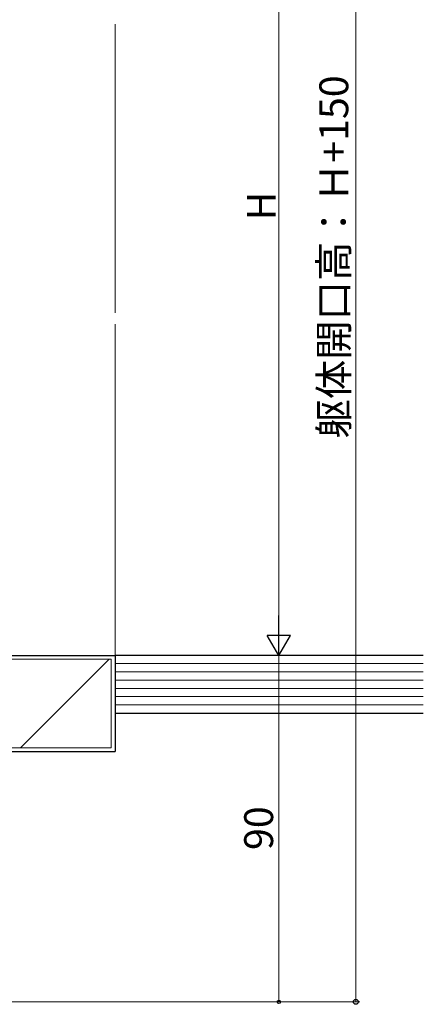
# Model space of a CAD drawing. Extents: x 0 to 1133, y 0 to 806.
# Drawn here: x 396 to 501, y 196 to 452 of the extents above; entities that cross this region are included whole.
import ezdxf

# ---------------------------------------------------------------- set-up
doc = ezdxf.new("R2010")
doc.units = 0
for name, color, linetype, lineweight in [('YKK_D', 6, 'CONTINUOUS', 13), ('YSS_K', 3, 'CONTINUOUS', 13), ('YSS_KE', 3, 'CONTINUOUS', 30)]:
    doc.layers.add(name, color=color, linetype=linetype, lineweight=lineweight)
doc.styles.add('text-b', font='txt')

msp = doc.modelspace()

# ---------------------------------------------------------------- linework, layer by layer
at = {"layer": 'YKK_D', "ltscale": 1.5}
for p, q in [((483.15, 579.92), (483.15, 196.92)), ((463.15, 513.92), (463.15, 292.92)), ((463.15, 513.92), (463.15, 292.92)), ((426.15, 286.92), (464.15, 286.92)), ((426.15, 286.92), (464.15, 286.92)), ((426.15, 286.92), (464.15, 286.92)), ((426.15, 286.92), (464.15, 286.92)), ((463.15, 286.92), (463.15, 196.92)), ((463.15, 286.92), (463.15, 196.92)), ((386.14, 196.92), (464.15, 196.92)), ((386.14, 196.92), (464.15, 196.92)), ((426.15, 196.92), (484.15, 196.92))]:
    msp.add_line(p, q, dxfattribs=at)
at = {"layer": 'YKK_D', "lineweight": -2}
for p, q in [((463.15, 286.92), (463.15, 297.31)), ((463.15, 286.92), (463.15, 297.31)), ((463.15, 286.92), (460.15, 292.12)), ((466.15, 292.12), (460.15, 292.12)), ((463.15, 286.92), (460.15, 292.12)), ((466.15, 292.12), (460.15, 292.12)), ((463.15, 286.92), (466.15, 292.12)), ((463.15, 286.92), (466.15, 292.12))]:
    msp.add_line(p, q, dxfattribs=at)
at = {"layer": 'YKK_D', "linetype": 'ByBlock', "lineweight": -2}
for centre, radius in [((463.15, 196.92), 0.425), ((463.15, 196.92), 0.425), ((483.15, 196.92), 0.637)]:
    msp.add_circle(centre, radius, dxfattribs=at)
at = {"layer": 'YSS_K', "ltscale": 1.5}
for p, q in [((420.65, 450.92), (420.65, 375.92)), ((420.65, 372.92), (420.65, 283.92))]:
    msp.add_line(p, q, dxfattribs=at)
at = {"layer": 'YSS_K', "linetype": 'Continuous', "lineweight": 13, "ltscale": 1.5}
for p, q in [((419.65, 285.92), (351.65, 285.92)), ((396.08, 262.92), (419.08, 285.92)), ((419.65, 262.92), (419.65, 285.92)), ((500.65, 284.78), (420.65, 284.78)), ((500.65, 282.64), (420.65, 282.64)), ((500.65, 280.49), (420.65, 280.49)), ((500.65, 278.35), (420.65, 278.35)), ((500.65, 276.21), (420.65, 276.21)), ((500.65, 274.06), (420.65, 274.06)), ((336.65, 262.92), (419.65, 262.92))]:
    msp.add_line(p, q, dxfattribs=at)
at = {"layer": 'YSS_KE', "linetype": 'Continuous', "lineweight": 30, "ltscale": 1.5}
for p, q in [((350.65, 286.92), (420.65, 286.92)), ((500.65, 286.92), (420.65, 286.92)), ((420.65, 286.92), (420.65, 271.92)), ((420.65, 286.92), (420.65, 261.92)), ((420.65, 271.92), (500.65, 271.92)), ((335.65, 261.92), (420.65, 261.92))]:
    msp.add_line(p, q, dxfattribs=at)

# ---------------------------------------------------------------- texts
at = {"layer": 'YKK_D', "style": 'text-b'}
for s, p in [('躯体開口高：Ｈ+150', (481.17, 343.25)), ('H', (462.35, 399.93)), ('H', (462.35, 399.93)), ('90', (461.65, 236.36)), ('90', (461.65, 236.36))]:
    msp.add_text(s, height=7.5, rotation=90, dxfattribs=at).set_placement(p)

doc.saveas('drawing.dxf')
